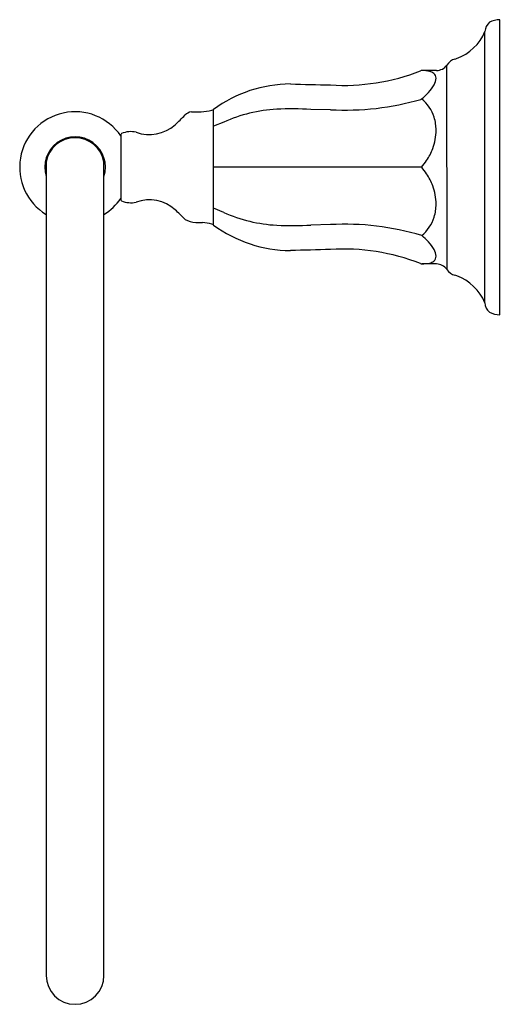
# Model space of a CAD drawing. Units: inches. Extents: x 2874.97 to 2878.9, y 159.88 to 167.92.
import ezdxf

# ---------------------------------------------------------------- set-up
doc = ezdxf.new("R2010")
doc.units = ezdxf.units.IN
doc.header["$LTSCALE"] = 0.64311
doc.header["$MEASUREMENT"] = 0
doc.layers.get('0').update_dxf_attribs({"color": 255, "linetype": 'CONTINUOUS'})
doc.layers.get('Defpoints').update_dxf_attribs({"linetype": 'CONTINUOUS'})
doc.styles.get("Standard").update_dxf_attribs({"font": 'txt', "width": 0.8})

msp = doc.modelspace()

# ---------------------------------------------------------------- linework, layer by layer
for p, q in [((2878.8915, 165.5091), (2878.8915, 167.9191)), ((2878.7708, 165.6058), (2878.7707, 167.8223)), ((2878.4605, 165.8795), (2878.4602, 167.5485)), ((2878.3744, 167.5042), (2878.2549, 167.5042)), ((2876.371, 167.1668), (2876.4523, 167.1668)), ((2876.5532, 166.2407), (2876.553, 167.1864)), ((2877.5077, 167.1834), (2877.3484, 167.1867)), ((2876.6362, 167.0827), (2876.553, 167.0485)), ((2875.7946, 166.9798), (2875.7946, 166.4483)), ((2875.1843, 166.7569), (2875.1843, 160.1117)), ((2875.6567, 160.1117), (2875.6567, 166.758)), ((2878.2534, 166.714), (2876.5531, 166.7139)), ((2876.6362, 166.3451), (2876.5532, 166.3793)), ((2876.4074, 166.2613), (2876.4617, 166.2613)), ((2877.5078, 166.2446), (2877.3485, 166.2412)), ((2878.3745, 165.9239), (2878.255, 165.9239))]:
    msp.add_line(p, q)
for centre, radius, start, end in [((2878.8821, 167.8152), 0.1116, 131.7855, 176.32363), ((2878.894, 167.7288), 0.1902, 90.75945, 116.98736), ((2878.4, 167.9788), 0.4024, 290.27032, 337.11385), ((2878.3741, 167.6101), 0.1059, 270.17481, 324.38744), ((2878.5522, 167.4929), 0.1075, 104.41056, 148.87366), ((2878.4991, 167.7075), 0.1135, 283.40547, 290.76552), ((2877.6169, 169.0917), 1.7092, 266.32973, 291.54901), ((2878.2569, 167.4713), 0.033, 93.55989, 111.68033), ((2878.2474, 167.1663), 0.338, 77.8721, 88.73195), ((2878.3003, 167.4104), 0.0882, 52.79052, 78.13259), ((2878.3232, 167.4435), 0.0481, 357.70572, 50.67538), ((2877.1884, 166.317), 1.0768, 90.44435, 126.16093), ((2894.7508, 899.9799), 732.7968, 268.6260501, 268.6516646), ((2878.2485, 167.4482), 0.1229, 329.74451, 356.90608), ((2877.9919, 167.6074), 0.4248, 307.991, 328.64193), ((2877.626, 169.4242), 2.2439, 266.9777, 286.07105), ((2878.2661, 167.2491), 0.0267, 118.48445, 135.08893), ((2878.0533, 167.0268), 0.3169, 17.47166, 50.84826), ((2875.4206, 166.7141), 0.4528, 34.30115, 238.53955), ((2876.3912, 167.0667), 0.1022, 101.41041, 135.05114), ((2876.435, 167.5853), 0.4189, 272.37524, 284.34888), ((2876.5207, 167.235), 0.0584, 287.99554, 303.5399), ((2877.13, 165.993), 1.1963, 92.93421, 114.37828), ((2877.1945, 163.5992), 3.5908, 87.54317, 92.00719), ((2873.3928, 170.0597), 4.1344, 313.49347, 315.05114), ((2878.0309, 167.0198), 0.3403, 359.25747, 17.47167), ((2875.8057, 166.9792), 0.0111, 119.96331, 176.57162), ((2875.8762, 166.8127), 0.1918, 76.90352, 113.34457), ((2876.0272, 167.3013), 0.3204, 250.38185, 311.25202), ((2877.9174, 167.0213), 0.4539, 340.09004, 359.25747), ((2875.4206, 166.7141), 0.248, 342.15857, 197.69336), ((2875.4206, 166.7141), 0.2402, 10.54418, 169.71395), ((2877.9328, 167.0157), 0.4375, 325.62576, 340.09004), ((2877.5446, 167.2812), 0.9078, 321.33189, 325.62576), ((2877.5447, 166.1468), 0.9078, 34.38142, 38.6753), ((2877.9328, 166.4123), 0.4375, 19.91715, 34.38142), ((2877.9174, 166.4067), 0.4539, 0.74972, 19.91715), ((2875.4206, 166.7141), 0.4528, 301.43144, 325.69885), ((2875.8057, 166.449), 0.0111, 183.42838, 240.03669), ((2875.8762, 166.6155), 0.1918, 246.65543, 283.09648), ((2876.027, 166.1297), 0.3177, 48.2306, 109.74941), ((2873.3943, 163.366), 4.1344, 44.97355, 46.53122), ((2877.1299, 167.4349), 1.1963, 245.6289, 267.07298), ((2878.031, 166.4082), 0.3403, 342.53552, 0.74972), ((2876.4163, 166.4491), 0.1881, 238.87339, 267.27232), ((2876.4599, 166.0268), 0.2345, 70.29848, 89.55383), ((2878.0534, 166.4012), 0.3169, 309.15895, 342.53552), ((2876.521, 166.1921), 0.0584, 56.48558, 72.0294), ((2877.1882, 167.1104), 1.0768, 233.86371, 269.58032), ((2877.1941, 169.8287), 3.5908, 267.99999, 272.46402), ((2877.6292, 164.0954), 2.1526, 73.14135, 93.23242), ((2877.992, 165.8207), 0.4248, 31.36526, 52.01618), ((2895.0667, -566.5449), 732.7968, 91.3730261, 91.3986406), ((2877.6179, 164.3339), 1.7112, 68.50725, 93.68763), ((2878.2486, 165.9798), 0.1229, 3.1025, 30.26218), ((2878.3004, 166.0176), 0.0882, 281.8746, 307.21666), ((2878.3232, 165.9846), 0.0481, 309.33247, 2.2995), ((2878.2562, 165.9539), 0.0301, 247.88244, 267.76631), ((2878.2489, 166.2531), 0.3292, 271.05815, 282.20774), ((2878.3679, 165.8057), 0.1184, 38.55455, 86.82788), ((2878.5523, 165.9349), 0.1073, 211.12219, 255.54234), ((2878.4957, 165.7091), 0.1255, 69.43907, 76.22584), ((2878.4015, 165.4506), 0.4006, 22.78927, 69.80623), ((2878.869, 165.6066), 0.0982, 180.42788, 231.46616), ((2878.8942, 165.6993), 0.1902, 243.01699, 269.20409), ((2875.4205, 160.1117), 0.2362, 180, 0)]:
    msp.add_arc(centre, radius, start, end)

# ---------------------------------------------------------------- texts
at = {"layer": 'Defpoints'}
for tag, p, s in [('TRADENAME', (2878.8942, 166.7144), 'KELSTON'), ('MODELNUMBER', (2878.8942, 166.716), 'K-13507'), ('PRODUCT', (2878.8942, 166.7127), 'TOWEL RING')]:
    msp.add_attdef(tag, p, s, height=0.001, dxfattribs=at)

doc.saveas('drawing.dxf')
